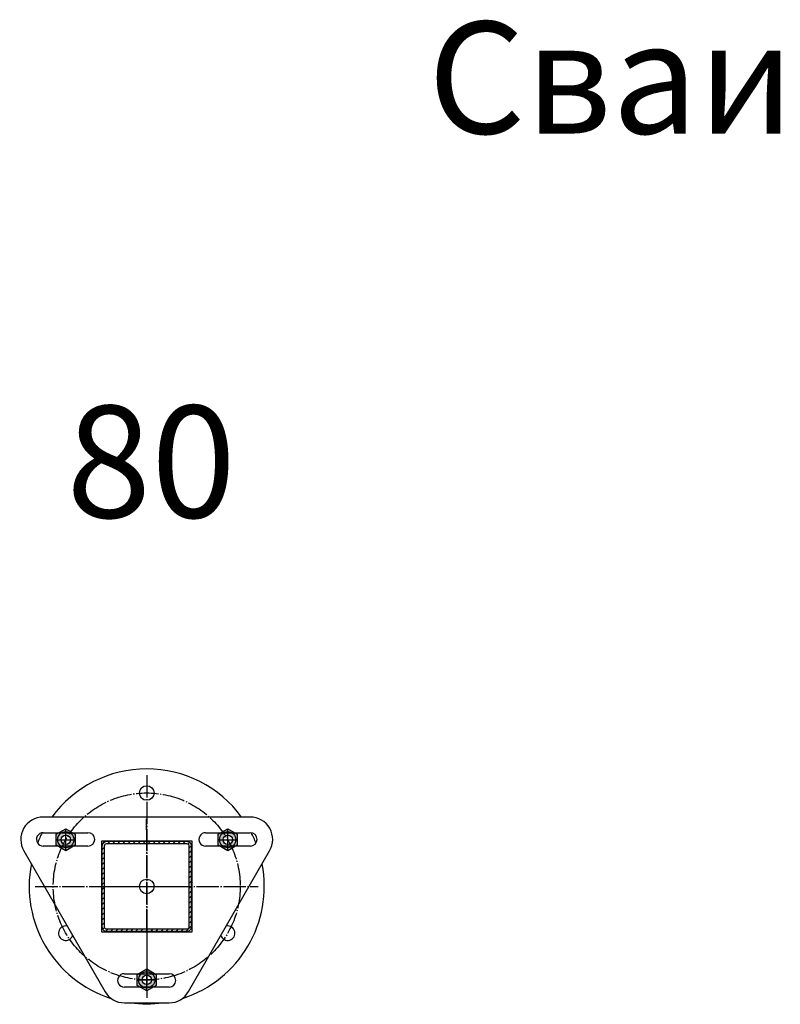
# Model space of a CAD drawing. Units: millimetres. Extents: x -4213 to 9758, y -5847 to 2549.
# Drawn here: x 5022 to 5701, y 1669 to 2549 of the extents above; entities that cross this region are included whole.
import ezdxf
from ezdxf.enums import TextEntityAlignment as Align

# ---------------------------------------------------------------- set-up
doc = ezdxf.new("R2010")
doc.units = ezdxf.units.MM
doc.linetypes.add('GOST2.303 5', pattern=[24, 20, -1.5, 1, -1.5])
doc.layers.get('Defpoints').update_dxf_attribs({"color": 4})
doc.layers.add('3_Осевая', color=3, linetype='GOST2.303 5')
doc.layers.add('5_Заштрих', color=6, linetype='Continuous')
doc.styles.add('ARIAL', font='arial.ttf')

# ---------------------------------------------------------------- blocks, each defined once
blk = doc.blocks.new('*U65')
at = {"layer": '5_Заштрих', "true_color": 0xffffff}
h = blk.add_hatch(color=7, dxfattribs=at)
h.dxf.hatch_style = 1
h.paths.add_polyline_path([(0, 9.81), (-8.5, 4.91), (-8.5, -4.91), (0, -9.81), (8.5, -4.91), (8.5, 4.91)])
h.paths.add_polyline_path([(4.19, 0, -1), (-4.19, 0, -1)], flags=16)
for p, q in [((-8.5, 4.91), (0, 9.81)), ((0, 9.81), (8.5, 4.91)), ((-8.5, -4.91), (-8.5, 4.91)), ((8.5, 4.91), (8.5, -4.91)), ((0, -9.81), (-8.5, -4.91)), ((8.5, -4.91), (0, -9.81))]:
    blk.add_line(p, q)
for radius in [7.25, 4.19]:
    blk.add_circle((0, 0), radius)
at = {"layer": '3_Осевая'}
for p, q in [((0, -9.81), (0, 9.81)), ((-8.5, 0), (8.5, 0))]:
    blk.add_line(p, q, dxfattribs=at)
blk = doc.blocks.new('Треугольный_фланец_80_и_свая(сверху)')
at = {"layer": '5_Заштрих'}
h = blk.add_hatch(dxfattribs=at)
h.set_pattern_fill('ANSI31', color=256)
h.set_pattern_definition([(45, (-3717.2358, -503.4625), (-2.245064, 2.245064), [])])
edge = h.paths.add_edge_path()
edge.add_line((-40, 36), (-40, -36))
edge.add_arc((-36, -36), 4, 180, 270)
edge.add_line((-36, -40), (36, -40))
edge.add_arc((36, -36), 4, 270, 360)
edge.add_line((40, -36), (40, 36))
edge.add_arc((36, 36), 4, 0, 90)
edge.add_line((36, 40), (-36, 40))
edge.add_arc((-36, 36), 4, 90, 180)
edge = h.paths.add_edge_path(flags=16)
edge.add_line((-38, 36), (-38, -36))
edge.add_arc((-36, -36), 2, 180, 270)
edge.add_line((-36, -38), (36, -38))
edge.add_arc((36, -36), 2, 270, 360)
edge.add_line((38, -36), (38, 36))
edge.add_arc((36, 36), 2, 0, 90)
edge.add_line((36, 38), (-36, 38))
edge.add_arc((-36, 36), 2, 90, 180)
for p, q in [((92.4, 62), (-92.6, 62)), ((-92.53, 48), (-52.53, 48)), ((52.47, 48), (92.47, 48)), ((-52.47, 36), (-92.47, 36)), ((92.53, 36), (52.53, 36)), ((-109.66, 31.72), (-37.27, -94.09)), ((37.4, -93.86), (109.66, 31.72)), ((-20.03, -78), (19.97, -78)), ((20.03, -90), (-19.97, -90)), ((-19.9, -104), (20.1, -104))]:
    blk.add_line(p, q)
for points in [[(36, 40), (-36, 40, 0.414214), (-40, 36), (-40, -36, 0.414214), (-36, -40), (36, -40, 0.414214), (40, -36), (40, 36, 0.414214)], [(36, 38), (-36, 38, 0.414214), (-38, 36), (-38, -36, 0.414214), (-36, -38), (36, -38, 0.414214), (38, -36), (38, 36, 0.414214)]]:
    blk.add_lwpolyline(points, format="xyb", close=True)
for centre in [(0, 83.5), (0, 0)]:
    blk.add_circle(centre, 6.5)
for centre, radius, start, end in [((0, 0), 105, 36.19081, 143.80919), ((-92.5, 42), 20, 90.27525, 210.91838), ((92.5, 42), 20, 329.08162, 90.27525), ((-92.5, 42), 6, 90.27525, 270.27525), ((0, 0), 105, 152.84076, 158.31777), ((-52.5, 42), 6, 270.27525, 90.27525), ((52.5, 42), 6, 90.27525, 270.27525), ((92.5, 42), 6, 270.27525, 90.27525), ((0, 0), 105, 21.68223, 27.15924), ((0, 0), 105, 168.90019, 252.26286), ((0, 0), 105, 287.73714, 11.09981), ((-72.31, -41.75), 6.5, 78.81289, 341.01694), ((72.31, -41.75), 6.5, 198.98315, 101.18703), ((-20, -84), 6, 90.27525, 270.27525), ((20, -84), 6, 270.27525, 90.27525), ((-20, -84), 20, 210.30714, 270.27705), ((20, -84), 20, 270.27705, 330.47174), ((0, 0), 105, 262.08614, 277.91386)]:
    blk.add_arc(centre, radius, start, end)
at = {"layer": '3_Осевая'}
for p, q in [((0, 99.5), (0, -99.5)), ((0, 40.5), (-0.1, 62)), ((0, -40), (0, 40)), ((-99.5, 0), (99.5, 0)), ((-40, 0), (40, 0)), ((0, -40.5), (0, -80))]:
    blk.add_line(p, q, dxfattribs=at)
blk.add_circle((0, 0), 83.5, dxfattribs=at)
at = {"layer": 'Defpoints', "linetype": 'Continuous', "lineweight": 0}
for p, q in [((-40.5, 40.5), (40.5, 40.5)), ((-40.5, -40.5), (-40.5, 40.5)), ((40.5, 40.5), (40.5, -40.5)), ((40.5, -40.5), (-40.5, -40.5))]:
    blk.add_line(p, q, dxfattribs=at)
at = {"layer": 'Defpoints'}
blk.add_lwpolyline([(-40.5, 40.5), (-40.5, -40.5), (40.5, -40.5), (40.5, 40.5)], close=True, dxfattribs=at)
for p in [(-72.31, 41.75), (72.31, 41.75), (0, -83.5)]:
    blk.add_blockref('*U65', p)

msp = doc.modelspace()

# ---------------------------------------------------------------- block references
msp.add_blockref('Треугольный_фланец_80_и_свая(сверху)', (5135.06, 1774.23))

# ---------------------------------------------------------------- texts
at = {"linetype": 'Continuous', "style": 'ARIAL'}
for s, p in [('Сваи', (5549.81, 2496.89)), ('80', (5139.02, 2153.74))]:
    msp.add_text(s, height=100, dxfattribs=at).set_placement(p, align=Align.MIDDLE_CENTER)

doc.saveas('drawing.dxf')
